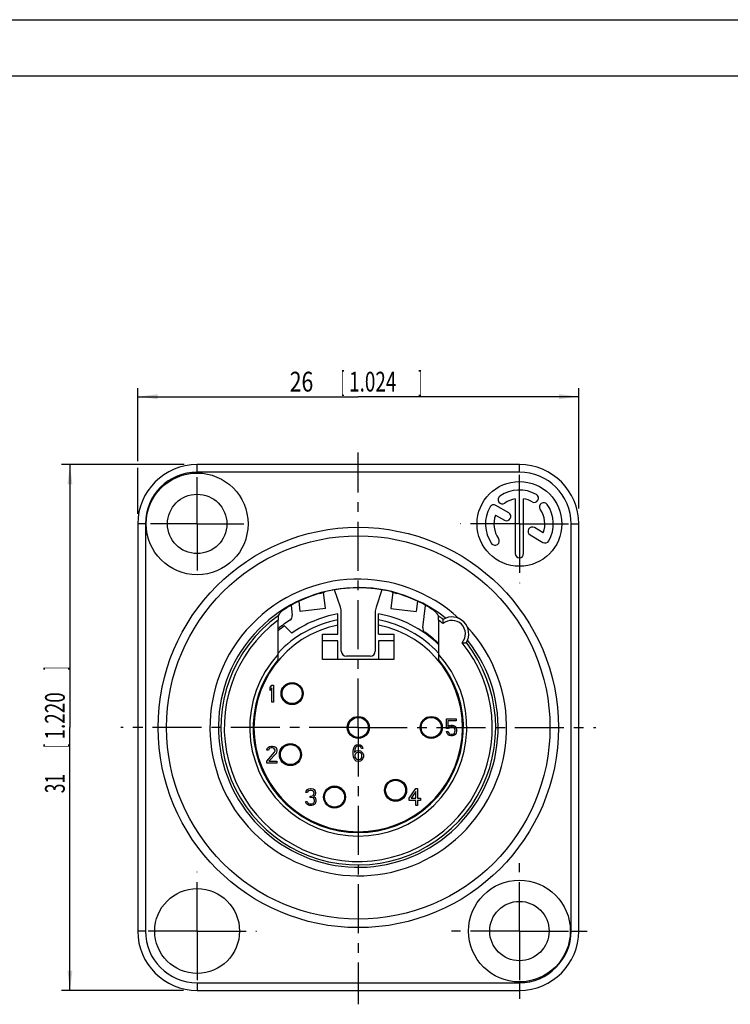
# Model space of a CAD drawing. Extents: x 0 to 420, y 0 to 297.
# Drawn here: x 168 to 294, y 123 to 297 of the extents above; entities that cross this region are included whole.
import ezdxf

# ---------------------------------------------------------------- set-up
doc = ezdxf.new("R2010")
doc.units = 0
doc.header["$LTSCALE"] = 23.1
doc.linetypes.add('CENTER', pattern=[0.6, 0.375, -0.075, 0.075, -0.075])
doc.layers.get('0').update_dxf_attribs({"linetype": 'CONTINUOUS'})
doc.layers.add('DEFAULT_1', color=7, linetype='CENTER')
doc.layers.add('ZEICHNUNGSBEMASSUNGEN', color=7, linetype='CONTINUOUS')
doc.styles.get("Standard").update_dxf_attribs({"font": 'txt', "width": 0.7})
doc.dimstyles.new('DIMSTYLE_3', dxfattribs={"dimtxt": 3.5, "dimasz": 3.5, "dimexe": 0.18, "dimexo": 0.0625, "dimgap": 0.09, "dimtad": 1, "dimlfac": 0.333333, "dimtxsty": 'STANDARD', "dimblk": '_FILLED', "dimblk1": '_FILLED', "dimblk2": '_FILLED', "dimcen": 0.09, "dimclrt": 5, "dimazin": 3, "dimtp": 0.2, "dimtm": 0.2, "dimtfac": 1, "dimtofl": 0, "dimtmove": 0, "dimatfit": 3, "dimtolj": 1})
doc.dimstyles.new('DIMSTYLE_4', dxfattribs={"dimtxt": 3.5, "dimasz": 3.5, "dimexe": 0.18, "dimexo": 0.0625, "dimgap": 0.09, "dimtad": 1, "dimlfac": 0.333333, "dimtxsty": 'STANDARD', "dimblk": '_FILLED', "dimblk1": '_FILLED', "dimblk2": '_FILLED', "dimcen": 0.09, "dimclrt": 5, "dimazin": 3, "dimtp": 0.3, "dimtm": 0.3, "dimtfac": 1, "dimtofl": 0, "dimtmove": 0, "dimatfit": 3, "dimtolj": 1})

# ---------------------------------------------------------------- blocks, each defined once
blk = doc.blocks.new('_FILLED')
at = {"color": 0, "linetype": 'BYBLOCK'}
blk.add_solid([(0, 0), (-1, 0.125), (-1, -0.125)], dxfattribs=at)
blk = doc.blocks.new('*D4')
at = {"layer": 'ZEICHNUNGSBEMASSUNGEN', "color": 2, "linetype": 'CONTINUOUS'}
for p, q in [((188.99, 218.91), (188.99, 231.83)), ((266.99, 210.55), (266.99, 231.83)), ((188.99, 230.33), (227.99, 230.33)), ((266.99, 230.33), (227.99, 230.33)), ((188.99, 209.63), (188.99, 217.76))]:
    blk.add_line(p, q, dxfattribs=at)
at = {"layer": 'ZEICHNUNGSBEMASSUNGEN', "color": 2, "linetype": 'CONTINUOUS', "xscale": 3.5, "yscale": 3.5, "zscale": 3.5, "rotation": 180}
blk.add_blockref('_FILLED', (188.99, 230.33), dxfattribs=at)
at = {"layer": 'ZEICHNUNGSBEMASSUNGEN', "color": 2, "linetype": 'CONTINUOUS', "xscale": 3.5, "yscale": 3.5, "zscale": 3.5}
blk.add_blockref('_FILLED', (266.99, 230.33), dxfattribs=at)
at = {"layer": 'ZEICHNUNGSBEMASSUNGEN', "color": 5, "linetype": 'CONTINUOUS', "oblique": 15}
for s, width, p in [('26', 0.785714, (215.87, 231.24)), ('[', 0.428571, (224.87, 231.24)), ('1.024', 0.7, (226.37, 231.24)), (']', 0.428571, (238.62, 231.24))]:
    blk.add_text(s, height=3.5, dxfattribs=dict(at, width=width)).set_placement(p)
blk = doc.blocks.new('*D5')
at = {"layer": 'ZEICHNUNGSBEMASSUNGEN', "color": 2, "linetype": 'CONTINUOUS'}
for p, q in [((197.22, 218.33), (175.49, 218.33)), ((176.99, 218.33), (176.99, 171.83)), ((176.99, 125.33), (176.99, 171.83)), ((197.1, 125.33), (175.49, 125.33))]:
    blk.add_line(p, q, dxfattribs=at)
at = {"layer": 'ZEICHNUNGSBEMASSUNGEN', "color": 2, "linetype": 'CONTINUOUS', "xscale": 3.5, "yscale": 3.5, "zscale": 3.5}
for p, rotation in [((176.99, 218.33), 90), ((176.99, 125.33), 270)]:
    blk.add_blockref('_FILLED', p, dxfattribs=dict(at, rotation=rotation))
at = {"layer": 'ZEICHNUNGSBEMASSUNGEN', "color": 5, "linetype": 'CONTINUOUS', "oblique": 15}
for s, width, p in [(']', 0.428571, (176.08, 181.96)), ('1.220', 0.7, (176.08, 169.71)), ('[', 0.428571, (176.08, 168.21)), ('31', 0.642857, (176.08, 160.21))]:
    blk.add_text(s, height=3.5, rotation=90, dxfattribs=dict(at, width=width)).set_placement(p)

msp = doc.modelspace()

# ---------------------------------------------------------------- linework, layer by layer
at = {"color": 7, "linetype": 'CONTINUOUS'}
for p, q in [((0, 297), (420, 297)), ((410, 287), (12.5, 287)), ((256.4901, 218.3333), (199.4901, 218.3333)), ((254.5977, 209.7919), (252.3185, 211.1079)), ((255.7401, 212.2704), (255.7401, 202.5833)), ((257.2401, 202.5833), (257.2401, 212.2704)), ((252.2725, 209.4023), (253.8477, 208.4929)), ((188.9901, 207.8333), (188.9901, 135.8333)), ((266.9901, 135.8333), (266.9901, 207.8333)), ((258.3885, 205.8713), (260.6617, 204.5588)), ((260.7077, 206.2643), (259.1385, 207.1703)), ((222.024, 195.8071), (222.0266, 195.7852)), ((224.834, 193.1182), (223.8078, 196.1741)), ((232.1724, 196.1741), (231.1462, 193.1182)), ((233.9535, 195.7852), (233.9562, 195.8071)), ((216.0931, 193.4229), (216.3075, 191.6764)), ((239.4066, 189.5092), (239.8871, 193.4229)), ((224.3901, 188.3333), (224.3901, 191.9132)), ((224.9901, 185.3333), (224.9901, 192.1632)), ((230.9901, 192.1632), (230.9901, 185.3333)), ((231.5901, 188.3333), (231.5901, 191.9132)), ((213.8067, 184.7744), (213.8067, 190.8285)), ((242.1735, 190.8285), (242.1735, 184.7744)), ((214.9226, 189.7799), (216.2125, 188.49)), ((221.6901, 183.8333), (221.6901, 188.3333)), ((221.6901, 188.3333), (224.3901, 188.3333)), ((231.5901, 188.3333), (234.2901, 188.3333)), ((234.2901, 188.3333), (234.2901, 183.8333)), ((224.3901, 187.1333), (221.6901, 187.1333)), ((224.3901, 183.8333), (224.3901, 187.1333)), ((231.5901, 187.1333), (231.5901, 183.8333)), ((234.2901, 187.1333), (231.5901, 187.1333)), ((234.2901, 183.8333), (221.6901, 183.8333)), ((230.0901, 184.4333), (225.8901, 184.4333)), ((212.3901, 178.8865), (212.6901, 179.3333)), ((212.3901, 178.3759), (212.3901, 178.8865)), ((212.6901, 178.8227), (212.3901, 178.3759)), ((212.6901, 179.3333), (212.9901, 179.3333)), ((212.6901, 176.3333), (212.6901, 178.8227)), ((212.9901, 179.3333), (212.9901, 176.3333)), ((212.9901, 176.3333), (212.6901, 176.3333)), ((243.5901, 173.3333), (245.2901, 173.3333)), ((243.5901, 171.6738), (243.5901, 173.3333)), ((245.2901, 173.0142), (243.8401, 173.0142)), ((243.8401, 173.0142), (243.8401, 171.9929)), ((245.2901, 173.3333), (245.2901, 173.0142)), ((243.9401, 171.6738), (243.5901, 171.6738)), ((243.5901, 171.0993), (243.8901, 171.0993)), ((243.6901, 170.844), (243.5901, 171.0993)), ((243.8401, 170.5887), (243.6901, 170.844)), ((243.8401, 171.9929), (244.0901, 172.1844)), ((243.8901, 171.0993), (243.9901, 170.844)), ((244.1401, 171.8652), (243.9401, 171.6738)), ((243.9901, 170.844), (244.1401, 170.7163)), ((244.0901, 172.1844), (244.3401, 172.2482)), ((244.3401, 171.9291), (244.1401, 171.8652)), ((244.1401, 170.7163), (244.3401, 170.6525)), ((244.3401, 172.2482), (244.6401, 172.2482)), ((244.6401, 171.9291), (244.3401, 171.9291)), ((244.3401, 170.6525), (244.6401, 170.6525)), ((244.6401, 172.2482), (244.8901, 172.1844)), ((244.8401, 171.8652), (244.6401, 171.9291)), ((244.6401, 170.6525), (244.8401, 170.7163)), ((244.9901, 171.7376), (244.8401, 171.8652)), ((244.8401, 170.7163), (244.9901, 170.844)), ((244.8901, 172.1844), (245.1401, 171.9929)), ((245.0901, 171.5461), (244.9901, 171.7376)), ((244.9901, 170.844), (245.0901, 171.0355)), ((245.1401, 171.3546), (245.0901, 171.5461)), ((245.0901, 171.0355), (245.1401, 171.227)), ((245.1401, 171.9929), (245.2901, 171.7376)), ((245.1401, 171.227), (245.1401, 171.3546)), ((245.2901, 170.844), (245.1401, 170.5887)), ((245.2901, 171.7376), (245.3901, 171.4184)), ((245.3901, 171.1631), (245.2901, 170.844)), ((245.3901, 171.4184), (245.3901, 171.1631)), ((244.0901, 170.3972), (243.8401, 170.5887)), ((244.3401, 170.3333), (244.0901, 170.3972)), ((244.6401, 170.3333), (244.3401, 170.3333)), ((244.8901, 170.3972), (244.6401, 170.3333)), ((245.1401, 170.5887), (244.8901, 170.3972)), ((211.7901, 165.8525), (213.1901, 167.4482)), ((211.8401, 167.8312), (211.8901, 168.0865)), ((212.0901, 167.8312), (211.8401, 167.8312)), ((211.8901, 168.0865), (212.0901, 168.3418)), ((212.0901, 168.3418), (212.2901, 168.4695)), ((212.1901, 168.0227), (212.0901, 167.8312)), ((212.3401, 168.1504), (212.1901, 168.0227)), ((213.4401, 167.2567), (212.1901, 165.8525)), ((212.2901, 168.4695), (212.6401, 168.5333)), ((212.5901, 168.2142), (212.3401, 168.1504)), ((212.7901, 168.2142), (212.5901, 168.2142)), ((212.6401, 168.5333), (212.8401, 168.5333)), ((213.0401, 168.1504), (212.7901, 168.2142)), ((212.8401, 168.5333), (213.1401, 168.4695)), ((213.1901, 168.0227), (213.0401, 168.1504)), ((213.1401, 168.4695), (213.3401, 168.3418)), ((213.2901, 167.8312), (213.1901, 168.0227)), ((213.1901, 167.4482), (213.2901, 167.7035)), ((213.2901, 167.7035), (213.2901, 167.8312)), ((213.3401, 168.3418), (213.5401, 168.0865)), ((213.5401, 167.4482), (213.4401, 167.2567)), ((213.5401, 168.0865), (213.5901, 167.8312)), ((213.5901, 167.7035), (213.5401, 167.4482)), ((213.5901, 167.8312), (213.5901, 167.7035)), ((227.0901, 167.5567), (227.1401, 168.0035)), ((227.0901, 167.1099), (227.0901, 167.5567)), ((227.1401, 168.0035), (227.2401, 168.3227)), ((227.2401, 168.3227), (227.3901, 168.578)), ((227.3901, 167.9397), (227.3401, 167.5567)), ((227.3401, 167.4291), (227.6401, 167.6844)), ((227.3401, 167.5567), (227.3401, 167.4291)), ((227.3901, 168.578), (227.6401, 168.7695)), ((227.4401, 168.1312), (227.3901, 167.9397)), ((227.5401, 168.3227), (227.4401, 168.1312)), ((227.5401, 167.2376), (227.4401, 167.1099)), ((227.6901, 168.4504), (227.5401, 168.3227)), ((227.6901, 167.3652), (227.5401, 167.2376)), ((227.6401, 168.7695), (227.8901, 168.8333)), ((227.6401, 167.6844), (227.8901, 167.7482)), ((227.8401, 168.5142), (227.6901, 168.4504)), ((227.8401, 167.4291), (227.6901, 167.3652)), ((228.1401, 168.5142), (227.8401, 168.5142)), ((228.1901, 167.4291), (227.8401, 167.4291)), ((227.8901, 168.8333), (228.0901, 168.8333)), ((227.8901, 167.7482), (228.1401, 167.7482)), ((228.0901, 168.8333), (228.3401, 168.7695)), ((228.2901, 168.4504), (228.1401, 168.5142)), ((228.1401, 167.7482), (228.3901, 167.6844)), ((228.3401, 167.3652), (228.1901, 167.4291)), ((228.4401, 168.3227), (228.2901, 168.4504)), ((228.3401, 168.7695), (228.5901, 168.578)), ((228.4901, 167.2376), (228.3401, 167.3652)), ((228.3901, 167.6844), (228.6401, 167.4929)), ((228.5401, 168.1312), (228.4401, 168.3227)), ((228.5901, 167.1099), (228.4901, 167.2376)), ((228.7901, 168.1312), (228.5401, 168.1312)), ((228.5901, 168.578), (228.7401, 168.3227)), ((228.6401, 167.4929), (228.7901, 167.3014)), ((228.7401, 168.3227), (228.7901, 168.1312)), ((228.7901, 167.3014), (228.8901, 166.9823)), ((211.7901, 165.5333), (211.7901, 165.8525)), ((213.5901, 165.5333), (211.7901, 165.5333)), ((212.1901, 165.8525), (213.5901, 165.8525)), ((213.5901, 165.8525), (213.5901, 165.5333)), ((227.1401, 166.6631), (227.0901, 167.1099)), ((227.2401, 166.344), (227.1401, 166.6631)), ((227.3901, 166.0887), (227.2401, 166.344)), ((227.4401, 167.1099), (227.3901, 166.9184)), ((227.3901, 166.9184), (227.3901, 166.727)), ((227.3901, 166.727), (227.4401, 166.5355)), ((227.6401, 165.8972), (227.3901, 166.0887)), ((227.4401, 166.5355), (227.5401, 166.344)), ((227.5401, 166.344), (227.6901, 166.2163)), ((227.8901, 165.8333), (227.6401, 165.8972)), ((227.6901, 166.2163), (227.8401, 166.1525)), ((227.8401, 166.1525), (228.1901, 166.1525)), ((228.1401, 165.8333), (227.8901, 165.8333)), ((228.3901, 165.8972), (228.1401, 165.8333)), ((228.1901, 166.1525), (228.3401, 166.2163)), ((228.3401, 166.2163), (228.4901, 166.344)), ((228.6401, 166.0887), (228.3901, 165.8972)), ((228.4901, 166.344), (228.5901, 166.5355)), ((228.6401, 166.9184), (228.5901, 167.1099)), ((228.5901, 166.5355), (228.6401, 166.727)), ((228.6401, 166.727), (228.6401, 166.9184)), ((228.7901, 166.344), (228.6401, 166.0887)), ((228.8901, 166.6631), (228.7901, 166.344)), ((228.8901, 166.9823), (228.8901, 166.6631)), ((218.7401, 160.3312), (218.7901, 160.5865)), ((218.9901, 160.3312), (218.7401, 160.3312)), ((218.7901, 160.5865), (218.9901, 160.8418)), ((218.9901, 160.8418), (219.1901, 160.9695)), ((219.0901, 160.5227), (218.9901, 160.3312)), ((219.2401, 160.6504), (219.0901, 160.5227)), ((219.1901, 160.9695), (219.5401, 161.0333)), ((219.4901, 160.7142), (219.2401, 160.6504)), ((219.6901, 160.7142), (219.4901, 160.7142)), ((219.5401, 161.0333), (219.6401, 161.0333)), ((219.6401, 161.0333), (219.9901, 160.9695)), ((219.9401, 160.6504), (219.6901, 160.7142)), ((220.0901, 160.5227), (219.9401, 160.6504)), ((219.9901, 160.9695), (220.1901, 160.8418)), ((220.1901, 160.3312), (220.0901, 160.5227)), ((220.0901, 159.9482), (220.1901, 160.2035)), ((220.1901, 160.8418), (220.3901, 160.5865)), ((220.1901, 160.2035), (220.1901, 160.3312)), ((220.3901, 160.5865), (220.4401, 160.3312)), ((220.4401, 160.2035), (220.3901, 159.9482)), ((220.4401, 160.3312), (220.4401, 160.2035)), ((236.9901, 159.3099), (238.1901, 161.0333)), ((238.1901, 160.5227), (237.3401, 159.3099)), ((238.1901, 161.0333), (238.4901, 161.0333)), ((238.1901, 159.3099), (238.1901, 160.5227)), ((238.4901, 161.0333), (238.4901, 159.3099)), ((218.6901, 158.7355), (218.9401, 158.7355)), ((218.7401, 158.544), (218.6901, 158.7355)), ((218.8401, 158.3525), (218.7401, 158.544)), ((218.9401, 158.7355), (218.9901, 158.6078)), ((218.9901, 158.6078), (219.0901, 158.4801)), ((219.0901, 158.4801), (219.1901, 158.4163)), ((219.4901, 159.6929), (219.6901, 159.6929)), ((219.4901, 159.4376), (219.4901, 159.6929)), ((219.6901, 159.4376), (219.4901, 159.4376)), ((219.6901, 159.6929), (219.9901, 159.8206)), ((219.9901, 159.3738), (219.6901, 159.4376)), ((219.9901, 159.8206), (220.0901, 159.9482)), ((220.1401, 159.2461), (219.9901, 159.3738)), ((219.9901, 158.4163), (220.0901, 158.4801)), ((220.2901, 159.7567), (220.0901, 159.5652)), ((220.0901, 159.5652), (220.3401, 159.4376)), ((220.0901, 158.4801), (220.1901, 158.6078)), ((220.2401, 158.9908), (220.1401, 159.2461)), ((220.1901, 158.6078), (220.2401, 158.7355)), ((220.2401, 158.7355), (220.2401, 158.9908)), ((220.3901, 159.9482), (220.2901, 159.7567)), ((220.3401, 159.4376), (220.4401, 159.2461)), ((220.4401, 158.544), (220.3401, 158.3525)), ((220.4401, 159.2461), (220.4901, 158.9908)), ((220.4901, 158.7355), (220.4401, 158.544)), ((220.4901, 158.9908), (220.4901, 158.7355)), ((236.9901, 158.927), (236.9901, 159.3099)), ((238.1901, 158.927), (236.9901, 158.927)), ((237.3401, 159.3099), (238.1901, 159.3099)), ((238.1901, 158.0333), (238.1901, 158.927)), ((238.4901, 159.3099), (238.9901, 159.3099)), ((238.9901, 158.927), (238.4901, 158.927)), ((238.4901, 158.927), (238.4901, 158.0333)), ((238.9901, 159.3099), (238.9901, 158.927)), ((218.9901, 158.2248), (218.8401, 158.3525)), ((219.1901, 158.0972), (218.9901, 158.2248)), ((219.1901, 158.4163), (219.4401, 158.3525)), ((219.3901, 158.0333), (219.1901, 158.0972)), ((219.7901, 158.0333), (219.3901, 158.0333)), ((219.4401, 158.3525), (219.7401, 158.3525)), ((219.7401, 158.3525), (219.9901, 158.4163)), ((219.9901, 158.0972), (219.7901, 158.0333)), ((220.1901, 158.2248), (219.9901, 158.0972)), ((220.3401, 158.3525), (220.1901, 158.2248)), ((238.4901, 158.0333), (238.1901, 158.0333)), ((199.4901, 125.3333), (256.4901, 125.3333))]:
    msp.add_line(p, q, dxfattribs=at)
at = {"color": 9, "linetype": 'CONTINUOUS'}
for p, q in [((199.4901, 216.9833), (199.4901, 218.3333)), ((256.4901, 216.9833), (256.4901, 218.3333)), ((256.4901, 216.9833), (199.4901, 216.9833)), ((190.3401, 207.8333), (188.9901, 207.8333)), ((190.3401, 207.8333), (190.3401, 135.8333)), ((265.6401, 207.8333), (266.9901, 207.8333)), ((265.6401, 135.8333), (265.6401, 207.8333)), ((190.3401, 135.8333), (188.9901, 135.8333)), ((265.6401, 135.8333), (266.9901, 135.8333)), ((199.4901, 126.6833), (256.4901, 126.6833)), ((199.4901, 126.6833), (199.4901, 125.3333)), ((256.4901, 126.6833), (256.4901, 125.3333))]:
    msp.add_line(p, q, dxfattribs=at)
at = {"color": 3, "linetype": 'CONTINUOUS'}
for p, q in [((222.2041, 192.8855), (221.8544, 195.7337)), ((234.1258, 195.7337), (233.776, 192.8853)), ((217.7377, 192.337), (217.5146, 194.1535)), ((238.4655, 194.1535), (238.2425, 192.337)), ((222.2042, 192.8851), (217.7377, 192.3367)), ((233.776, 192.8851), (238.2425, 192.3367))]:
    msp.add_line(p, q, dxfattribs=at)
at = {"color": 7, "linetype": 'CONTINUOUS'}
for centre, radius in [((199.4901, 207.8333), 9), ((256.4901, 207.8333), 7.5), ((199.4901, 207.8333), 5.25), ((227.9901, 171.8333), 35.4), ((216.2901, 177.8333), 1.95), ((216.2901, 177.8333), 1.92), ((227.9901, 171.8333), 1.95), ((227.9901, 171.8333), 1.92), ((240.8901, 171.8333), 1.95), ((240.8901, 171.8333), 1.92), ((215.9901, 167.0333), 1.95), ((215.9901, 167.0333), 1.92), ((234.5901, 160.7333), 1.95), ((234.5901, 160.7333), 1.92), ((223.7901, 159.5333), 1.95), ((223.7901, 159.5333), 1.92), ((256.4901, 135.8333), 9), ((199.4901, 135.8333), 7.5), ((256.4901, 135.8333), 5.25)]:
    msp.add_circle(centre, radius, dxfattribs=at)
at = {"color": 9, "linetype": 'CONTINUOUS'}
for centre, radius in [((227.9901, 171.8333), 33.9), ((216.2901, 177.8333), 1.7727), ((227.9901, 171.8333), 1.7727), ((240.8901, 171.8333), 1.7727), ((215.9901, 167.0333), 1.7727), ((234.5901, 160.7333), 1.7727), ((223.7901, 159.5333), 1.7727)]:
    msp.add_circle(centre, radius, dxfattribs=at)
at = {"color": 7, "linetype": 'CONTINUOUS'}
for centre, radius, start, end in [((199.4901, 207.8333), 10.5, 90, 180), ((256.4901, 207.8333), 10.5, 0, 90), ((253.4788, 212.1339), 0.75, 125, 305), ((256.4901, 207.8333), 6, 60, 125), ((259.1151, 212.38), 0.75, 240, 60), ((256.4901, 207.8333), 6, 150, 215), ((251.9435, 210.4583), 0.75, 60, 150), ((256.4901, 207.8333), 4.5, 99.594068, 125), ((256.4901, 207.8333), 4.5, 60, 80.405932), ((260.7906, 210.8446), 0.75, 35, 215), ((256.4901, 207.8333), 6, 330, 35), ((256.4901, 207.8333), 4.5, 159.594068, 215), ((254.2227, 209.1424), 0.75, 240, 60), ((256.4901, 207.8333), 4.5, 339.594068, 35), ((258.7635, 206.5208), 0.75, 60, 240), ((252.1895, 204.8221), 0.75, 215, 35), ((261.0367, 205.2083), 0.75, 240, 330), ((256.4901, 202.5833), 0.75, 180, 360), ((227.9901, 171.8333), 24.705, 76.025193, 103.974807), ((215.4142, 191.5668), 0.9, 302.508824, 7), ((227.9901, 171.8333), 20.4, 100.164249, 125.26345), ((221.9901, 192.1632), 3, 0, 18.563319), ((233.9901, 192.1632), 3, 161.436681, 180), ((227.9901, 171.8333), 20.4, 45.934565, 79.835751), ((227.9901, 171.8333), 22.5, 122.508824, 129.084067), ((227.9901, 171.8333), 19.35, 100.722152, 137.143168), ((227.9901, 171.8333), 19.35, 42.856832, 79.277848), ((244.5364, 188.3796), 3, 329.11185, 120.88815), ((227.9901, 171.8333), 22.2, 126.059691, 129.721053), ((240.2998, 189.3996), 0.9, 173, 234.978678), ((227.9901, 171.8333), 20.55, 46.350512, 54.978678), ((225.8901, 185.3333), 0.9, 180, 270), ((230.0901, 185.3333), 0.9, 270, 360), ((227.9901, 171.8333), 18.6, 139.739107, 40.260893), ((199.4901, 135.8333), 10.5, 180, 270), ((256.4901, 135.8333), 10.5, 270, 360)]:
    msp.add_arc(centre, radius, start, end, dxfattribs=at)
at = {"color": 9, "linetype": 'CONTINUOUS'}
for centre, radius, start, end in [((199.4901, 207.8333), 9.15, 90, 180), ((256.4901, 207.8333), 9.15, 0, 90), ((227.9901, 171.8333), 26.2346, 47.272096, 42.727904), ((227.9901, 171.8333), 24.7346, 51.402036, 38.597964), ((227.9901, 171.8333), 24.3061, 125.669136, 38.125122), ((227.9901, 171.8333), 24.3061, 51.874878, 54.330864), ((227.9901, 171.8333), 23.7062, 126.748125, 39.206819), ((227.9901, 171.8333), 18.45, 101.251848, 78.748152), ((227.9901, 171.8333), 23.7062, 50.793181, 53.251875), ((244.5364, 188.3796), 2.4, 319.423352, 130.576648), ((227.9901, 171.8333), 19.2, 137.622235, 42.377765), ((199.4901, 135.8333), 9.15, 180, 270), ((256.4901, 135.8333), 9.15, 270, 360)]:
    msp.add_arc(centre, radius, start, end, dxfattribs=at)
at = {"color": 7, "linetype": 'CONTINUOUS'}
for points, knots in [([(221.1505, 195.5355), (220.4889, 195.3435), (219.2573, 194.9289), (218.0632, 194.4179), (217.5127, 194.1576)], [0, 0, 0, 0, 0.53092286, 1, 1, 1, 1]), ([(221.1505, 195.5355), (221.2337, 195.5596), (221.3978, 195.6053), (221.6204, 195.673), (221.8298, 195.7159), (221.9227, 195.773), (222.0288, 195.7673), (222.0266, 195.7852)], [0, 0, 0, 0, 0.28511956, 0.55689027, 0.78265383, 0.94064475, 1, 1, 1, 1]), ([(233.9535, 195.7852), (233.9513, 195.7673), (234.0574, 195.773), (234.1029, 195.745), (234.1431, 195.7288)], [0, 0, 0, 0, 0.27303456, 1, 1, 1, 1]), ([(234.1431, 195.7288), (234.2007, 195.7056), (234.3597, 195.673), (234.5822, 195.6053), (234.7464, 195.5596), (234.8296, 195.5355)], [0, 0, 0, 0, 0.28830749, 0.63557444, 1, 1, 1, 1]), ([(238.4674, 194.1576), (237.917, 194.4179), (236.7229, 194.9289), (235.4913, 195.3435), (234.8296, 195.5355)], [0, 0, 0, 0, 0.46909031, 1, 1, 1, 1]), ([(217.5127, 194.1576), (217.4283, 194.1176), (216.6952, 193.7658), (215.9797, 193.3773), (215.3632, 193.0065)], [0, 0, 0, 0, 0.11491938, 1, 1, 1, 1]), ([(240.617, 193.0065), (240.0005, 193.3773), (239.285, 193.7658), (238.5519, 194.1176), (238.4674, 194.1576)], [0, 0, 0, 0, 0.8850971, 1, 1, 1, 1]), ([(213.8171, 191.5796), (213.8104, 191.57), (213.8193, 191.5211), (213.8068, 191.4281), (213.8103, 191.2685), (213.8064, 191.0634), (213.8067, 190.9099), (213.8067, 190.8285)], [0, 0, 0, 0, 0.04667447, 0.17711995, 0.38815344, 0.67491063, 1, 1, 1, 1]), ([(214.3706, 192.3602), (214.3081, 192.2743), (214.1838, 192.1019), (213.9993, 191.8417), (213.8776, 191.6672), (213.8171, 191.5796)], [0, 0, 0, 0, 0.33300372, 0.66632019, 1, 1, 1, 1]), ([(214.3706, 192.3602), (214.3786, 192.3712), (214.4214, 192.3951), (214.4974, 192.4546), (214.6204, 192.5351), (214.7746, 192.6384), (214.9557, 192.7549), (215.1546, 192.8799), (215.2928, 192.9641), (215.3632, 193.0065)], [0, 0, 0, 0, 0.03460611, 0.11976777, 0.24690108, 0.40514785, 0.59036616, 0.79188574, 1, 1, 1, 1]), ([(240.617, 193.0065), (240.6871, 192.9644), (240.8248, 192.8803), (241.0235, 192.7555), (241.2049, 192.6389), (241.3596, 192.5353), (241.4829, 192.4545), (241.5589, 192.3951), (241.6016, 192.3712), (241.6096, 192.3602)], [0, 0, 0, 0, 0.2070787, 0.40848787, 0.59412948, 0.75293892, 0.88043953, 0.96557617, 1, 1, 1, 1]), ([(242.1631, 191.5796), (242.1026, 191.6672), (241.9809, 191.8417), (241.7964, 192.1019), (241.6721, 192.2743), (241.6096, 192.3602)], [0, 0, 0, 0, 0.33367981, 0.66699628, 1, 1, 1, 1]), ([(242.1735, 190.8285), (242.1735, 190.9099), (242.1738, 191.0634), (242.1699, 191.2685), (242.1734, 191.4281), (242.1609, 191.5211), (242.1697, 191.57), (242.1631, 191.5796)], [0, 0, 0, 0, 0.32508937, 0.61184656, 0.82288005, 0.95332553, 1, 1, 1, 1]), ([(242.9753, 190.2025), (242.9745, 190.2707), (242.9736, 190.4059), (242.9816, 190.5964), (242.9773, 190.7694), (243.0075, 190.8706), (242.9824, 190.9458), (242.9963, 190.9541)], [0, 0, 0, 0, 0.27193143, 0.53728389, 0.76920576, 0.93537375, 1, 1, 1, 1]), ([(246.3593, 186.8185), (246.4279, 186.8177), (246.5633, 186.8168), (246.7537, 186.8249), (246.9259, 186.8206), (247.027, 186.8508), (247.1025, 186.8254), (247.1109, 186.8395)], [0, 0, 0, 0, 0.27357968, 0.53810999, 0.76865615, 0.93470779, 1, 1, 1, 1]), ([(213.7963, 183.8539), (213.8037, 183.8627), (213.7925, 183.9117), (213.8058, 183.9938), (213.8023, 184.1225), (213.8055, 184.2713), (213.8059, 184.4336), (213.8066, 184.6027), (213.8067, 184.717), (213.8067, 184.7744)], [0, 0, 0, 0, 0.03744499, 0.13994102, 0.28487169, 0.44885545, 0.6274802, 0.81296102, 1, 1, 1, 1]), ([(242.1735, 184.7744), (242.1735, 184.717), (242.1736, 184.6027), (242.1743, 184.4336), (242.1747, 184.2712), (242.1779, 184.1225), (242.1744, 183.9938), (242.1877, 183.9117), (242.1765, 183.8627), (242.1839, 183.8539)], [0, 0, 0, 0, 0.18706411, 0.37257818, 0.55123164, 0.71522587, 0.86014175, 0.96258821, 1, 1, 1, 1])]:
    msp.add_open_spline(points, degree=3, knots=knots, dxfattribs=at)
at = {"layer": 'DEFAULT_1', "color": 7, "linetype": 'CENTER'}
for p, q in [((227.9901, 171.8333), (227.9901, 220.4664)), ((199.4901, 207.8333), (199.4901, 216.0833)), ((256.4901, 207.8333), (256.4901, 216.9833)), ((199.4901, 207.8333), (191.2401, 207.8333)), ((199.4901, 207.8333), (199.4901, 199.5833)), ((199.4901, 207.8333), (207.7401, 207.8333)), ((256.4901, 207.8333), (245.9901, 207.8333)), ((256.4901, 207.8333), (256.4901, 197.3333)), ((256.4901, 207.8333), (265.6401, 207.8333)), ((227.9901, 171.8333), (185.9901, 171.8333)), ((227.9901, 171.8333), (227.9901, 122.8766)), ((227.9901, 171.8333), (269.9901, 171.8333)), ((199.4901, 135.8333), (199.4901, 146.3333)), ((256.4901, 135.8333), (256.4901, 147.8333)), ((199.4901, 135.8333), (190.3401, 135.8333)), ((199.4901, 135.8333), (209.9901, 135.8333)), ((199.4901, 135.8333), (199.4901, 126.6833)), ((256.4901, 135.8333), (244.4901, 135.8333)), ((256.4901, 135.8333), (265.6401, 135.8333)), ((256.4901, 135.8333), (256.4901, 126.6833)), ((266.9901, 135.8333), (268.4901, 135.8333)), ((256.4901, 125.3333), (256.4901, 123.8333))]:
    msp.add_line(p, q, dxfattribs=at)

# ---------------------------------------------------------------- dimensions: what is measured, and where the dimension line sits
at = {"layer": 'ZEICHNUNGSBEMASSUNGEN', "color": 2, "linetype": 'CONTINUOUS'}
for base, p1, p2, angle, dimstyle, picture, middle in [((188.9901, 230.3333), (266.9901, 210.5461), (188.9901, 209.6335), 180, 'DIMSTYLE_3', '*D4', (227.9901, 232.9892)), ((176.9901, 125.3333), (197.218, 218.3333), (197.1044, 125.3333), 270, 'DIMSTYLE_4', '*D5', (174.3342, 171.8333))]:
    dim = msp.add_linear_dim(base=base, p1=p1, p2=p2, angle=angle, dimstyle=dimstyle, dxfattribs=at)
    dim.commit()
    dim.dimension.update_dxf_attribs({"geometry": picture, "text_midpoint": middle, "dimtype": 160})

doc.saveas('drawing.dxf')
